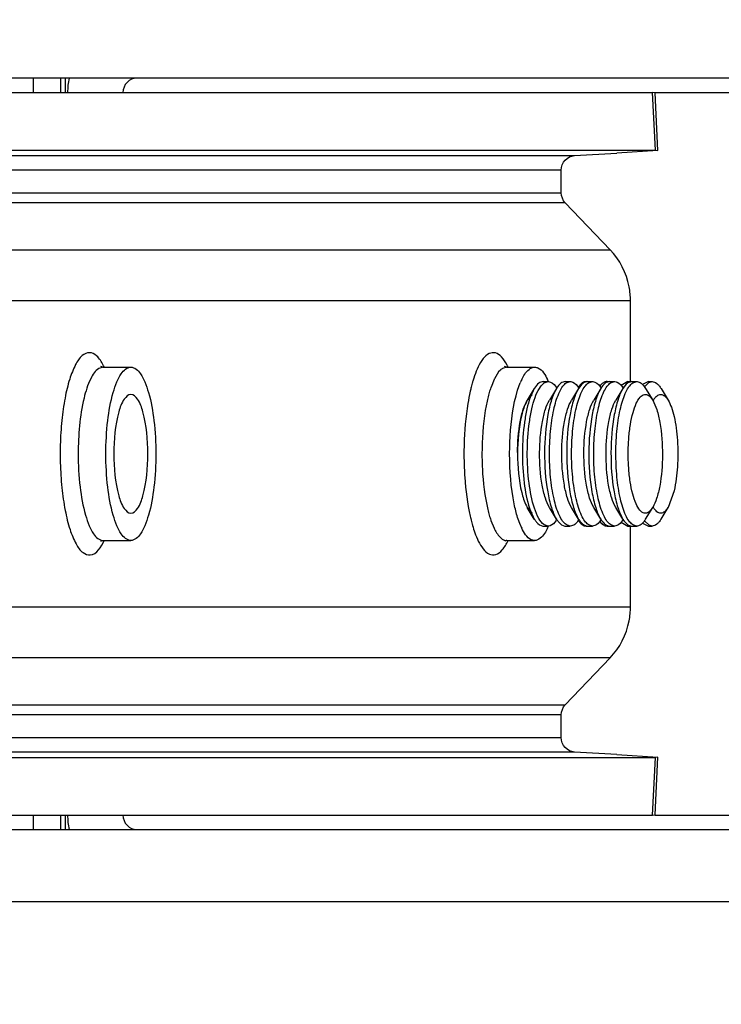
# Paper-space layout '499-18-RWN_CUST_1_2' of a CAD drawing. Units: inches. Extents: x 0 to 17, y 0 to 11.
# Drawn here: x 7.2 to 7.3, y 4.1 to 4.2 of the extents above; entities that cross this region are included whole.
import ezdxf
from ezdxf.enums import TextEntityAlignment as Align

# ---------------------------------------------------------------- set-up
doc = ezdxf.new("R2010")
doc.units = ezdxf.units.IN
doc.header["$LTSCALE"] = 0.935
doc.header["$MEASUREMENT"] = 0
doc.layers.get('0').update_dxf_attribs({"linetype": 'CONTINUOUS'})
doc.styles.get("Standard").update_dxf_attribs({"font": 'txt', "width": 0.8})
doc.dimstyles.new('DIMSTYLE_2', dxfattribs={"dimtxt": 0.15625, "dimasz": 0.09375, "dimexe": 0.125, "dimexo": 0.0625, "dimgap": 0.078125, "dimtad": 0, "dimtih": 1, "dimtoh": 1, "dimlfac": 11.3636363636, "dimzin": 4, "dimdsep": 46, "dimtxsty": 'Standard', "dimblk": 'CLOSED', "dimblk1": 'CLOSED', "dimblk2": 'CLOSED', "dimcen": 0.09, "dimadec": 3, "dimazin": 1, "dimtfac": 1, "dimtdec": 3, "dimtofl": 0, "dimtmove": 0, "dimatfit": 3, "dimldrblk": 'CLOSED', "dimfxl": 0, "dimtolj": 1, "dimtzin": 4, "dimarcsym": 0})

# ---------------------------------------------------------------- blocks, each defined once
blk = doc.blocks.new('_CLOSED')
at = {"color": 0, "linetype": 'ByBlock'}
for p, q in [((0, 0), (-1, 0.1666666667)), ((-1, 0.1666666667), (-1, -0.1666666667)), ((-1, -0.1666666667), (0, 0)), ((-1, 0), (0, 0))]:
    blk.add_line(p, q, dxfattribs=at)
blk = doc.blocks.new('*D31')
at = {"color": 2, "linetype": 'Continuous'}
for p, q in [((7.2373677516, 4.4716882362), (8.1207923696, 4.4716882362)), ((7.9957923696, 4.4716882362), (7.9957923696, 3.8692219179)), ((7.9957923696, 2.7861856202), (7.9957923696, 3.3223469179)), ((6.106205030599999, 2.7861856202), (8.1207923696, 2.7861856202))]:
    blk.add_line(p, q, dxfattribs=at)
at = {"color": 2, "linetype": 'Continuous', "xscale": 0.09375, "yscale": 0.09375, "zscale": 0.09375}
for p, rotation in [((7.9957923696, 4.4716882362), 90), ((7.9957923696, 2.7861856202), 270)]:
    blk.add_blockref('_CLOSED', p, dxfattribs=dict(at, rotation=rotation))
at = {"color": 2, "linetype": 'Continuous'}
for s, p, p2 in [('19.15', (7.5582923696, 3.6348469179), (8.1832923696, 3.6348469179)), ('[', (7.5582923696, 3.4004719179), (7.6832923696, 3.4004719179)), (']', (8.3082923696, 3.4004719179), (8.4332923696, 3.4004719179)), ('486,5', (7.6832923696, 3.4004719179), (8.3082923696, 3.4004719179))]:
    blk.add_text(s, height=0.15625, dxfattribs=at).set_placement(p, p2, align=Align.FIT)

psp = doc.layouts.new('499-18-RWN_CUST_1_2')

# ---------------------------------------------------------------- linework, layer by layer
at = {"color": 7, "linetype": 'Continuous'}
for p, q in [((7.357778975700001, 4.2388583325), (7.0003079289, 4.2388583325)), ((7.1753112187, 4.2371260491), (7.1753112187, 4.2388583325)), ((7.1786044788, 4.2371260491), (7.1786044788, 4.2388583325)), ((7.179133106799999, 4.2371260491), (7.179133106799999, 4.2388583325)), ((7.0003079289, 4.2371260491), (7.2495233672, 4.2371260491)), ((7.2498706399, 4.2302064113), (7.2495233672, 4.2371260491)), ((7.2498174422, 4.2371107188), (7.2495233672, 4.2371260491)), ((7.249817367, 4.2371260491), (7.365748740599999, 4.2371260491)), ((7.250164706100001, 4.2301910807), (7.249817433400001, 4.237110718399999)), ((7.1104177067, 4.2295653158), (7.2401521965, 4.2295653158)), ((7.124127980599999, 4.2302064113), (7.2498706399, 4.2302064113)), ((7.2401521965, 4.2295653158), (7.2452401972, 4.2298437685)), ((7.2501647149, 4.2301910811), (7.2452401972, 4.2298437685)), ((7.2498706399, 4.2302064113), (7.2501647149, 4.2301910811)), ((7.2385801517, 4.2278354064), (7.108845662, 4.2278354064)), ((7.2385801517, 4.2251231744), (7.2385801517, 4.2278354064)), ((7.108845662, 4.2251231744), (7.2385801517, 4.2251231744)), ((7.2390660214, 4.223898265), (7.1093315317, 4.223898265)), ((7.2444451178, 4.218281092200001), (7.2390660214, 4.223898265)), ((7.114710627999999, 4.218281092200001), (7.2444451178, 4.218281092200001)), ((7.2468744663, 4.2121565453), (7.1171399765, 4.2121565453)), ((7.2468744663, 4.2024803798), (7.2468744663, 4.2121565453)), ((7.1836660843, 4.2042126632), (7.1831462088, 4.204054660400001)), ((7.1836660843, 4.2042126632), (7.183371571, 4.2042829986)), ((7.1836660843, 4.2042126632), (7.1869838101, 4.2042126632)), ((7.2320670286, 4.2042126632), (7.231547153099999, 4.204054660400001)), ((7.2320670286, 4.2042126632), (7.231772515299999, 4.2042829986)), ((7.2320670286, 4.2042126632), (7.235384754400001, 4.2042126632)), ((7.2305334089, 4.2027454296), (7.2301590697, 4.201828498899999)), ((7.2333491179, 4.2014403119), (7.2336662163, 4.2023296146)), ((7.2364185324, 4.2024803798), (7.2370051571, 4.2024803798)), ((7.2365250693, 4.2023185129), (7.2370051571, 4.202480373)), ((7.2390727131, 4.2024803798), (7.2396593377, 4.2024803798)), ((7.23917925, 4.2023185129), (7.2396593377, 4.202480373)), ((7.2396593377, 4.2024803798), (7.2397080352, 4.2024787297)), ((7.2415834496, 4.2024803798), (7.2423135184, 4.2024803798)), ((7.2418334306, 4.2023185129), (7.2423135184, 4.202480373)), ((7.2423135184, 4.2024803798), (7.2423622159, 4.2024787297)), ((7.244071744, 4.2024803798), (7.244967699, 4.2024803798)), ((7.2444876113, 4.2023185129), (7.244967699, 4.202480373)), ((7.244967699, 4.2024803798), (7.2450163965, 4.2024787297)), ((7.2465600383, 4.2024803701), (7.2457629068, 4.2020263771)), ((7.245973892599999, 4.2017436851), (7.2465714377, 4.2023629939)), ((7.2465600383, 4.2024803798), (7.246980776699999, 4.2024803798)), ((7.2466081521, 4.2023832228), (7.246980776699999, 4.2024803701)), ((7.247035255, 4.2024803798), (7.2476218797, 4.2024803798)), ((7.247141791900001, 4.2023185129), (7.2476218797, 4.202480373)), ((7.2476218797, 4.2024803798), (7.2476705772, 4.2024787297)), ((7.2490483327, 4.2024803701), (7.2483346157, 4.2021184029)), ((7.2485449297, 4.2018642602), (7.2490597321, 4.2023629939)), ((7.2490483327, 4.2024803798), (7.2494690711, 4.2024803798)), ((7.249096446499999, 4.2023832228), (7.2494690711, 4.2024803701)), ((7.2353467739, 4.2016404687), (7.2345037689, 4.2002482406)), ((7.235346777, 4.2016404466), (7.234916267000001, 4.2007341749)), ((7.2380009546, 4.2016404687), (7.2371579496, 4.2002482406)), ((7.2406551352, 4.2016404687), (7.2398121302, 4.2002482406)), ((7.2433093159, 4.2016404687), (7.2424663109, 4.2002482406)), ((7.2459634965, 4.2016404687), (7.2451204916, 4.2002482406)), ((7.2486936381, 4.2016404687), (7.249536643099999, 4.2002482406)), ((7.2505408295, 4.2016404687), (7.251383831799999, 4.200248245)), ((7.2521065559, 4.189381339200001), (7.2513838281, 4.1873897074)), ((7.2353467739, 4.1859974562), (7.2345037689, 4.1873896843)), ((7.234914394400001, 4.1869086706), (7.2353467776, 4.1859974832)), ((7.2380009546, 4.1859974562), (7.2371579496, 4.1873896843)), ((7.2406551352, 4.1859974562), (7.2398121302, 4.1873896843)), ((7.2433093159, 4.1859974562), (7.2424663109, 4.1873896843)), ((7.2459634965, 4.1859974562), (7.2451204916, 4.1873896843)), ((7.2486936381, 4.1859974562), (7.249536643099999, 4.1873896843)), ((7.2505408295, 4.1859974562), (7.251383831799999, 4.1873896799)), ((7.230156684700001, 4.1858162792), (7.230524369199999, 4.184911291000001)), ((7.2336846503, 4.1852638195), (7.233348241, 4.1862004399)), ((7.2457643751, 4.1856098323), (7.2465600383, 4.1851575548)), ((7.2466095651, 4.1852539638), (7.245983675, 4.1858793461)), ((7.248334577200001, 4.18551958), (7.2490483327, 4.1851575548)), ((7.249097859500001, 4.1852539638), (7.2485455784, 4.1857727571)), ((7.236369834900001, 4.1851591952), (7.2364185324, 4.1851575451)), ((7.2364185324, 4.1851575451), (7.2370051571, 4.1851575451)), ((7.2369564596, 4.1851591952), (7.2365070254, 4.1853319385)), ((7.2370051571, 4.1851575451), (7.2369564596, 4.1851591952)), ((7.239024015599999, 4.1851591952), (7.2390727131, 4.1851575451)), ((7.2390727131, 4.1851575451), (7.2396593377, 4.1851575451)), ((7.2396106402, 4.1851591952), (7.2391612061, 4.1853319385)), ((7.2396593377, 4.1851575451), (7.2396106402, 4.1851591952)), ((7.2415834496, 4.1851575451), (7.2416781962, 4.1851575451)), ((7.2416781962, 4.1851591952), (7.2417268937, 4.1851575451)), ((7.2417268937, 4.1851575451), (7.2423135184, 4.1851575451)), ((7.2422648209, 4.1851591952), (7.2418153867, 4.1853319385)), ((7.2423135184, 4.1851575451), (7.2422648209, 4.1851591952)), ((7.244071744, 4.1851575451), (7.244332376900001, 4.1851575451)), ((7.244332376900001, 4.1851591952), (7.244381074400001, 4.1851575451)), ((7.244381074400001, 4.1851575451), (7.244967699, 4.1851575451)), ((7.2449190015, 4.1851591952), (7.2444695674, 4.1853319385)), ((7.244967699, 4.1851575451), (7.2449190015, 4.1851591952)), ((7.2465600383, 4.1851575451), (7.246980776699999, 4.1851575451)), ((7.246869482899999, 4.1851661672), (7.2466095651, 4.1852539638)), ((7.2468744663, 4.1754813796), (7.2468744663, 4.1851591952)), ((7.2469865575, 4.1851591952), (7.247035255, 4.1851575451)), ((7.247035255, 4.1851575451), (7.2476218797, 4.1851575451)), ((7.2475731822, 4.1851591952), (7.247123748, 4.1853319385)), ((7.2476218797, 4.1851575451), (7.2475731822, 4.1851591952)), ((7.2490483327, 4.1851575451), (7.2494690711, 4.1851575451)), ((7.2494690711, 4.1851575548), (7.249097859500001, 4.1852539638)), ((7.1836660843, 4.1834252617), (7.1869838101, 4.1834252617)), ((7.2318686814, 4.183459742), (7.2317645294, 4.183351467300001)), ((7.2318060979, 4.1834649139), (7.2320670286, 4.1834252617)), ((7.2320670286, 4.1834252617), (7.235384754400001, 4.1834252617)), ((7.1171399765, 4.1754813796), (7.2468744663, 4.1754813796)), ((7.2444451178, 4.1693568327), (7.114710627999999, 4.1693568327)), ((7.2390660214, 4.1637396599), (7.2444451178, 4.1693568327)), ((7.1093315317, 4.1637396599), (7.2390660214, 4.1637396599)), ((7.2385801517, 4.1625147505), (7.108845662, 4.1625147505)), ((7.2385801517, 4.1598025185), (7.2385801517, 4.1625147505)), ((7.108845662, 4.1598025185), (7.2385801517, 4.1598025185)), ((7.2401521965, 4.1580726091), (7.1104177067, 4.1580726091)), ((7.124127980599999, 4.1574315136), (7.2498706399, 4.1574315136)), ((7.2452401972, 4.1577941564), (7.2401521965, 4.1580726091)), ((7.2452401972, 4.1577941564), (7.2501647149, 4.1574468438)), ((7.2495233672, 4.150511875799999), (7.2498706399, 4.1574315136)), ((7.249817433400001, 4.1505272065), (7.250164706100001, 4.1574468442)), ((7.2501647149, 4.1574468438), (7.2498706399, 4.1574315136)), ((7.0003079289, 4.150511875799999), (7.2495233672, 4.150511875799999)), ((7.1753112187, 4.1487795924), (7.1753112187, 4.150511875799999)), ((7.1786044788, 4.1487795924), (7.1786044788, 4.150511875799999)), ((7.179133106799999, 4.1487795924), (7.179133106799999, 4.150511875799999)), ((7.2495233672, 4.150511875799999), (7.2498174422, 4.1505272061)), ((7.2498173663, 4.150511875799999), (7.365748740599999, 4.150511875799999)), ((7.0003079289, 4.1487795924), (7.357778975700001, 4.1487795924)), ((7.3661589015, 4.1401181751), (6.9907806217, 4.1401181751))]:
    psp.add_line(p, q, dxfattribs=at)
for centre, radius, start, end in [((7.188465170900001, 4.2371211631), 0.009061974, 168.9409035453, 179.9691077115), ((7.1774832892, 4.2011927382), 0.0070070762, 26.4287334632, 27.8002427923), ((7.2258842334, 4.2011927382), 0.0070070762, 26.4287334653, 27.8002427908), ((7.1769837635, 4.2009434571), 0.007565346999999999, 25.6502671441, 26.43552963099999), ((7.2253847077, 4.2009434571), 0.007565346999999999, 25.6502671441, 26.43552963099999), ((7.2460264924, 4.1972066445), 0.0188171628, 164.3870794585, 166.2672575392), ((7.2441327227, 4.197728998000001), 0.0168526862, 163.7259069459, 164.3646276292), ((7.243276272899999, 4.1979789857), 0.0159604979, 163.0620914564, 163.7257848051), ((7.236330384, 4.1999466453), 0.0064372443, 153.4876491783, 154.2287119777), ((7.241270931799999, 4.199207127799999), 0.0082208041, 156.3948964548, 157.6770074989), ((7.2403982607, 4.1995901275), 0.0072677873, 154.5177162326, 156.4067905715), ((7.2303751102, 4.1995919002), 0.0072635288, 23.5877875169, 25.5200562011), ((7.2370053317, 4.2017633995), 0.0007169736, 86.1223379717, 90.0139553855), ((7.247087264099999, 4.2014702264), 0.0010310726, 117.6890840803, 120.0186147041), ((7.2495755585, 4.2014702264), 0.0010310726, 117.6890840867, 120.0186146941), ((7.2486029501, 4.1965728016), 0.0214704532, 166.5009624916, 167.25152995), ((7.247745149400001, 4.1967774599), 0.0205885771, 166.2424394592, 166.4975360613), ((7.2452836016, 4.1967648792), 0.015953346, 163.9768288632, 166.4604795575), ((7.2422207384, 4.1976469729), 0.0127659939, 161.1055273961, 163.9875750852), ((7.2407584015, 4.1981360355), 0.0112240867, 160.7933209037, 161.0502298751), ((7.2384918664, 4.1997363757), 0.0036765573, 147.6654655391, 148.8088386426), ((7.2411460471, 4.1997363757), 0.0036765573, 147.6654655393, 148.8088386418), ((7.2438002278, 4.1997363757), 0.0036765573, 147.6654655397, 148.8088386407), ((7.2464544084, 4.1997363757), 0.0036765573, 147.6654655397, 148.8088386407), ((7.2491085891, 4.1997363757), 0.0036765573, 147.6654655387, 148.8088386438), ((7.2428191605, 4.1977172064), 0.0084591858, 159.1053978782, 160.352930091), ((7.252504597300001, 4.198505371), 0.0033686421, 149.533055141, 150.2662798823), ((7.252298472300001, 4.1986272337), 0.0031291891, 148.0182562244, 149.542615676), ((7.2203373616, 4.193818577), 0.0418229919, 178.5262262486, 181.4707910607), ((7.2687383059, 4.193818577), 0.0418229919, 178.5262262486, 181.4707910607), ((7.2579999386, 4.1938194281), 0.0246659852, 179.6782755016, 180.6968079463), ((7.2452836016, 4.1908730457), 0.015953346, 193.5395204425, 196.0231711368), ((7.2433177456, 4.1901043737), 0.008990485500000001, 198.2165368185, 200.8212649861), ((7.252501462000001, 4.1891309264), 0.0033651195, 209.7142302058, 210.4724817179), ((7.252354297999999, 4.1890442926), 0.0031943487, 210.4718205634, 211.3139080219), ((7.248601985900001, 4.1910647316), 0.0214694329, 192.7475413931, 193.496033592), ((7.246236232, 4.1904872561), 0.0190342389, 193.4676958735, 195.5914426856), ((7.2422207384, 4.189990952), 0.0127659939, 196.0124249148, 198.8944726039), ((7.240774344199999, 4.189507388), 0.0112409509, 198.9498894116, 199.1694268079), ((7.2384979902, 4.1879050186), 0.0036835895, 211.1879346894, 212.2817028805), ((7.2411521709, 4.1879050186), 0.0036835895, 211.1879346895, 212.2817028823), ((7.2438063515, 4.1879050186), 0.0036835895, 211.1879346887, 212.2817028825), ((7.2464605322, 4.1879050186), 0.0036835895, 211.1879346887, 212.2817028825), ((7.2491147128, 4.1879050186), 0.0036835895, 211.18793469, 212.2817028821), ((7.248769700900001, 4.1877199332), 0.0033391168, 213.1245366989, 213.4507314291999), ((7.2442645824, 4.1899465678), 0.0169898191, 195.6222646308001, 196.0867766335), ((7.2412246771, 4.1884106851), 0.0081703591, 202.6534468813, 203.4443776963001), ((7.240437268099999, 4.1880658883), 0.0073107735, 203.4204334125, 205.515795152), ((7.2303426323, 4.1880610477), 0.00729932, 334.5204641765, 336.518352375), ((7.237004972699999, 4.1858756931), 0.0007181413, 270.0147115293001, 272.4876908163), ((7.246981067999999, 4.185884724), 0.0007271692, 261.1730131922, 269.9770503425), ((7.2320671645, 4.1827759432), 0.0006493184, 90.01199637719999, 104.0556135733), ((7.1884651759, 4.1505167605), 0.009061979, 180.0308841142, 191.059057193)]:
    psp.add_arc(centre, radius, start, end, dxfattribs=at)
for points, knots in [([(7.1876975128, 4.2388583325), (7.1872714886, 4.2388583325), (7.1863748164, 4.2384705834), (7.1860386499, 4.2375653232), (7.1860386499, 4.2371260491)], [0, 0, 0, 0, 0.4923437386, 1, 1, 1, 1]), ([(7.2385801517, 4.2278354064), (7.2385801517, 4.2282608977), (7.238894233, 4.2291348074), (7.2397397779, 4.2295427453), (7.2401521965, 4.2295653158)], [0, 0, 0, 0, 0.5074270315, 1, 1, 1, 1]), ([(7.2468744663, 4.2121565453), (7.2468744663, 4.2127221331), (7.2466717302, 4.2149445813), (7.2455937813, 4.2170815894), (7.2444451178, 4.218281092200001)], [0, 0, 0, 0, 0.254039066, 1, 1, 1, 1]), ([(7.1836816016, 4.2044607712), (7.183469766699999, 4.2048623615), (7.1830745079, 4.2055260469), (7.1820285633, 4.2061084779), (7.180971900599999, 4.2055608562), (7.1802360649, 4.204377578), (7.1795593661, 4.2026471963), (7.1790335427, 4.2003947258), (7.178666365900001, 4.1977539451), (7.1785533705, 4.1958726996), (7.1785282047, 4.1948942379)], [0, 0, 0, 0, 0.09439622630000001, 0.1593964556, 0.2237214043, 0.3168329106, 0.4461805503, 0.6086268302000001, 0.7965059875, 1, 1, 1, 1]), ([(7.2320825459, 4.2044607712), (7.231897146900001, 4.204812245), (7.2315345015, 4.2053920391), (7.230754108999999, 4.2059998626), (7.2298395733, 4.2059001957), (7.229428994400001, 4.2054808229), (7.2292338151, 4.2052388297)], [0, 0, 0, 0, 0.3202931208, 0.5512577821, 0.7494114945999999, 1, 1, 1, 1]), ([(7.2292338151, 4.2052388297), (7.2291108948, 4.2050864268), (7.2285702529, 4.204283645), (7.2282321203, 4.2033642105), (7.2280081249, 4.2026288403)], [0, 0, 0, 0, 0.2029974189, 1, 1, 1, 1]), ([(7.1831462088, 4.204054660400001), (7.1826985446, 4.203780805), (7.181951106900001, 4.2025626657), (7.1809162424, 4.1991676485), (7.1806722115, 4.1960581103), (7.1806722115, 4.1938189625)], [0, 0, 0, 0, 0.1465188683, 0.3748354463, 1, 1, 1, 1]), ([(7.1839899373, 4.1938189625), (7.1839899373, 4.1951470943), (7.184127224400001, 4.1976231496), (7.1846202568, 4.200514613399999), (7.185265113400001, 4.2023936075), (7.1858125956, 4.2035131743), (7.186519689, 4.2042126374), (7.1869838101, 4.2042126026)], [0, 0, 0, 0, 0.3535066321, 0.6581409287, 0.7796730879000001, 0.8764656523000001, 1, 1, 1, 1]), ([(7.1869838101, 4.2042126026), (7.1874479129, 4.2042125678), (7.188154994, 4.2035132407), (7.1887024651, 4.202393664700001), (7.1893473552, 4.2005146803), (7.1898403893, 4.197623176600001), (7.189977683, 4.1951470968), (7.189977683, 4.1938189625)], [0, 0, 0, 0, 0.1235294687, 0.2203195884, 0.3418513647999999, 0.6464926947999999, 1, 1, 1, 1]), ([(7.231547153099999, 4.204054660400001), (7.231455675499999, 4.203998699700001), (7.231038646699999, 4.2036670282), (7.2307583018, 4.2031974008), (7.230570092200001, 4.2028201714)], [0, 0, 0, 0, 0.2027885406, 1, 1, 1, 1]), ([(7.2338374956, 4.202716962099999), (7.2339436116, 4.2029393864), (7.2342732889, 4.2035638076), (7.2348982488, 4.204212639), (7.235384754400001, 4.2042126026)], [0, 0, 0, 0, 0.3362332034, 1, 1, 1, 1]), ([(7.235384754400001, 4.2042126026), (7.2355233471, 4.2042125922), (7.236264523099999, 4.2040085576), (7.2366708742, 4.203263356), (7.2369299694, 4.202721224599999)], [0, 0, 0, 0, 0.1874251802, 1, 1, 1, 1]), ([(7.2364185324, 4.202480373), (7.2362305297, 4.2024803271), (7.2357922124, 4.2022831303), (7.2355225994, 4.20191951), (7.2353853976, 4.2017028255)], [0, 0, 0, 0, 0.4229798097999999, 1, 1, 1, 1]), ([(7.2354390801, 4.2005613994), (7.235575976900001, 4.2009446371), (7.2358482082, 4.2015840541), (7.2362863968, 4.2021560239), (7.2365250693, 4.2023185129)], [0, 0, 0, 0, 0.5849666514, 1, 1, 1, 1]), ([(7.2370538546, 4.2024787297), (7.2371405499, 4.2024728538), (7.237563107200001, 4.2023610168), (7.2378557233, 4.2019910612), (7.2380378576, 4.201703515)], [0, 0, 0, 0, 0.2033708396, 1, 1, 1, 1]), ([(7.237164919, 4.1939880235), (7.2371703134, 4.194947292799999), (7.2372647463, 4.1967625973), (7.2376537381, 4.199212412900001), (7.238171125499999, 4.2009196591), (7.2387168956, 4.201883221), (7.239021402100001, 4.2022110496), (7.23917925, 4.2023185129)], [0, 0, 0, 0, 0.3288435077, 0.6215752491, 0.8497979634999999, 0.9345400142, 1, 1, 1, 1]), ([(7.2390727131, 4.202480373), (7.2388847104, 4.2024803271), (7.238446393099999, 4.2022831303), (7.23817678, 4.20191951), (7.2380395782, 4.2017028255)], [0, 0, 0, 0, 0.4229798097999999, 1, 1, 1, 1]), ([(7.2397080352, 4.2024787297), (7.239794730599999, 4.2024728538), (7.240217287799999, 4.2023610168), (7.2405099039, 4.2019910612), (7.240692038200001, 4.201703515)], [0, 0, 0, 0, 0.2033708396, 1, 1, 1, 1]), ([(7.2398190996, 4.1939880235), (7.239824494, 4.194947292799999), (7.239918927000001, 4.1967625973), (7.2403079188, 4.199212412900001), (7.2408253062, 4.2009196591), (7.2413710763, 4.201883221), (7.2416755827, 4.2022110496), (7.2418334306, 4.2023185129)], [0, 0, 0, 0, 0.3288435077, 0.6215752491, 0.8497979634999999, 0.9345400142, 1, 1, 1, 1]), ([(7.2415834496, 4.2024803701), (7.241410344299999, 4.202480352699999), (7.2410106954, 4.2023166258), (7.240750952999999, 4.2019986231), (7.2406207882, 4.2018096394)], [0, 0, 0, 0, 0.4299919896, 1, 1, 1, 1]), ([(7.2417268937, 4.202480373), (7.241538891, 4.2024803271), (7.2411005737, 4.2022831303), (7.2408309607, 4.20191951), (7.2406937589, 4.2017028255)], [0, 0, 0, 0, 0.4229798097999999, 1, 1, 1, 1]), ([(7.2423622159, 4.2024787297), (7.2424489113, 4.2024728538), (7.242871468500001, 4.2023610168), (7.2431640846, 4.2019910612), (7.2433462189, 4.201703515)], [0, 0, 0, 0, 0.2033708396, 1, 1, 1, 1]), ([(7.2424732803, 4.1939880235), (7.2424786747, 4.194947292799999), (7.2425731076, 4.1967625973), (7.242962099400001, 4.199212412900001), (7.243479486799999, 4.2009196591), (7.244025256900001, 4.201883221), (7.244329763400001, 4.2022110496), (7.2444876113, 4.2023185129)], [0, 0, 0, 0, 0.3288435077, 0.6215752491, 0.8497979634999999, 0.9345400142, 1, 1, 1, 1]), ([(7.244071744, 4.2024803701), (7.2439156728, 4.2024803544), (7.243560170299999, 4.202350941000001), (7.243314070399999, 4.2020835817), (7.2431926177, 4.201924830799999)], [0, 0, 0, 0, 0.4384605868999999, 1, 1, 1, 1]), ([(7.244381074400001, 4.202480373), (7.2441930717, 4.2024803271), (7.2437547544, 4.2022831303), (7.2434851413, 4.20191951), (7.2433479395, 4.2017028255)], [0, 0, 0, 0, 0.4229798097999999, 1, 1, 1, 1]), ([(7.2450163965, 4.2024787297), (7.245103091900001, 4.2024728538), (7.245525649099999, 4.2023610168), (7.2458182653, 4.2019910612), (7.246000399600001, 4.201703515)], [0, 0, 0, 0, 0.2033708396, 1, 1, 1, 1]), ([(7.2451274609, 4.1939880235), (7.2451328553, 4.194947292799999), (7.245227288300001, 4.1967625973), (7.2456162801, 4.199212412900001), (7.2461336675, 4.2009196591), (7.2466794376, 4.201883221), (7.246983944099999, 4.2022110496), (7.247141791900001, 4.2023185129)], [0, 0, 0, 0, 0.3288435077, 0.6215752491, 0.8497979634999999, 0.9345400142, 1, 1, 1, 1]), ([(7.247035255, 4.202480373), (7.2468472523, 4.2024803271), (7.246408935, 4.2022831303), (7.246139322, 4.20191951), (7.2460021202, 4.2017028255)], [0, 0, 0, 0, 0.4229798097999999, 1, 1, 1, 1]), ([(7.2476705772, 4.2024787297), (7.2477610924, 4.2024725949), (7.248008876, 4.2024059299), (7.2483747344, 4.2021152538), (7.248587432999999, 4.2018158405), (7.2486936344, 4.2016404417)], [0, 0, 0, 0, 0.1991538593, 0.5498872127000001, 1, 1, 1, 1]), ([(7.2494690711, 4.2024803701), (7.2496654276, 4.2024803898), (7.2499836813, 4.202331771), (7.250307627200001, 4.2019937079), (7.2504639783, 4.2017673869), (7.2505408296, 4.201640469)], [0, 0, 0, 0, 0.418189858, 0.6840049845999999, 1, 1, 1, 1]), ([(7.1869838101, 4.2009211495), (7.1866666997, 4.200921162699999), (7.1859391045, 4.2001898737), (7.1851734024, 4.1978048148), (7.184937997, 4.1955048783), (7.184937997, 4.1938189625)], [0, 0, 0, 0, 0.1237809807, 0.3419190062, 1, 1, 1, 1]), ([(7.189029623200001, 4.1938189625), (7.189029623200001, 4.1955048567), (7.1887942454, 4.1978047662), (7.188028531, 4.2001898443), (7.187300938099999, 4.2009211362), (7.1869838101, 4.2009211495)], [0, 0, 0, 0, 0.6580726631, 0.8762121435, 1, 1, 1, 1]), ([(7.2276617819, 4.2013107164), (7.2275532115, 4.2008309953), (7.2271476062, 4.198713784), (7.2269719023, 4.1965565173), (7.226929149, 4.1948942379)], [0, 0, 0, 0, 0.2282718851, 1, 1, 1, 1]), ([(7.2323908816, 4.1938189625), (7.2323908816, 4.1945270122), (7.2324713102, 4.197087585), (7.2327981675, 4.1996670931), (7.2333491179, 4.2014403119)], [0, 0, 0, 0, 0.2760547444, 1, 1, 1, 1]), ([(7.235102620299999, 4.2008534035), (7.2347874827, 4.2007010573), (7.2342442362, 4.199879345799999), (7.2335143117, 4.1975481413), (7.2333389413, 4.1953822743), (7.2333389413, 4.1938189625)], [0, 0, 0, 0, 0.141501007, 0.3680251412, 1, 1, 1, 1]), ([(7.2380009576, 4.2016404466), (7.2377532138, 4.2012313415), (7.2373424141, 4.2001985014), (7.2367439408, 4.1976511872), (7.2365868142, 4.1955030967), (7.236578294299999, 4.1939880235)], [0, 0, 0, 0, 0.1828930384, 0.4206207915, 1, 1, 1, 1]), ([(7.2406551383, 4.2016404466), (7.2404073945, 4.2012313415), (7.2399965948, 4.2001985014), (7.2393981214, 4.1976511872), (7.2392409949, 4.1955030967), (7.239232475, 4.1939880235)], [0, 0, 0, 0, 0.1828930384, 0.4206207915, 1, 1, 1, 1]), ([(7.2433093189, 4.2016404466), (7.2430615751, 4.2012313415), (7.2426507755, 4.2001985014), (7.2420523021, 4.1976511872), (7.2418951755, 4.1955030967), (7.241886655599999, 4.1939880235)], [0, 0, 0, 0, 0.1828930384, 0.4206207915, 1, 1, 1, 1]), ([(7.2459634996, 4.2016404466), (7.2457157558, 4.2012313415), (7.2453049561, 4.2001985014), (7.2447064827, 4.1976511872), (7.2445493562, 4.1955030967), (7.2445408363, 4.1939880235)], [0, 0, 0, 0, 0.1828930384, 0.4206207915, 1, 1, 1, 1]), ([(7.2466052455, 4.1939579306), (7.2466085339, 4.1945427083), (7.246654464400001, 4.1956767923), (7.24684151, 4.1972849585), (7.2471291698, 4.1986833602), (7.247508471000001, 4.1997935852), (7.247932662, 4.2005671624), (7.248421818, 4.2009488001), (7.248812027200001, 4.2009385621), (7.2490770728, 4.2008059276), (7.249324799400001, 4.2005683169), (7.2494663988, 4.2003642137), (7.249536640900001, 4.2002482239)], [0, 0, 0, 0, 0.1999996685, 0.3877887254, 0.5530940462, 0.6876428064, 0.7868859625, 0.8545204806000001, 0.8836664240000001, 0.9154806995, 0.9536239326, 1, 1, 1, 1]), ([(7.2496442411, 4.2002846056), (7.2497069151, 4.200384927), (7.249834459500001, 4.2005635131), (7.2500985712, 4.2008296338), (7.2505196792, 4.201010917300001), (7.251046658, 4.200753577), (7.2512692612, 4.2004374129), (7.2513838285, 4.200248221)], [0, 0, 0, 0, 0.1562434762, 0.2878472382, 0.4965096585, 0.7078568181999999, 1, 1, 1, 1]), ([(7.2297736204, 4.200499813), (7.2296551013, 4.2000093059), (7.229221193099999, 4.197807934), (7.2290731557, 4.1955564065), (7.2290731557, 4.1938189625)], [0, 0, 0, 0, 0.2250702855, 1, 1, 1, 1]), ([(7.2333343422, 4.1939579306), (7.2333413456, 4.1952033223), (7.233470497999999, 4.1969690506), (7.233962453999999, 4.1990629494), (7.234300138200001, 4.1999119398), (7.2345037689, 4.200248240500001)], [0, 0, 0, 0, 0.5793785539999999, 0.8171044076999999, 1, 1, 1, 1]), ([(7.2348524554, 4.2005613994), (7.2346965439, 4.2001249307), (7.2344292219, 4.1991550776), (7.2340415947, 4.1969668038), (7.2339309606, 4.1952055934), (7.2339241137, 4.1939880235)], [0, 0, 0, 0, 0.2086986038, 0.4517359776, 1, 1, 1, 1]), ([(7.2345107383, 4.1939880235), (7.2345175852, 4.1952055934), (7.234628219299999, 4.1969668038), (7.2350158466, 4.1991550776), (7.235283168500001, 4.2001249307), (7.2354390801, 4.2005613994)], [0, 0, 0, 0, 0.5482640224, 0.7913013962000001, 1, 1, 1, 1]), ([(7.2359885229, 4.1939579306), (7.2359955262, 4.1952033223), (7.2361246786, 4.1969690506), (7.236616634700001, 4.1990629494), (7.2369543189, 4.1999119398), (7.2371579496, 4.200248240500001)], [0, 0, 0, 0, 0.5793785539999999, 0.8171044076999999, 1, 1, 1, 1]), ([(7.2386427035, 4.1939579306), (7.2386497069, 4.1952033223), (7.238778859299999, 4.1969690506), (7.239270815299999, 4.1990629494), (7.2396084996, 4.1999119398), (7.2398121302, 4.200248240500001)], [0, 0, 0, 0, 0.5793785539999999, 0.8171044076999999, 1, 1, 1, 1]), ([(7.2412968842, 4.1939579306), (7.2413038875, 4.1952033223), (7.2414330399, 4.1969690506), (7.241924996, 4.1990629494), (7.2422626802, 4.1999119398), (7.2424663109, 4.200248240500001)], [0, 0, 0, 0, 0.5793785539999999, 0.8171044076999999, 1, 1, 1, 1]), ([(7.2439510648, 4.1939579306), (7.2439580682, 4.1952033223), (7.244087220599999, 4.1969690506), (7.244579176699999, 4.1990629494), (7.2449168609, 4.1999119398), (7.2451204916, 4.200248240500001)], [0, 0, 0, 0, 0.5793785539999999, 0.8171044076999999, 1, 1, 1, 1]), ([(7.249536640900001, 4.2002482239), (7.249748623099999, 4.1998981806), (7.2500963657, 4.199009468), (7.250594085199999, 4.1968222454), (7.250713369600001, 4.1949780977), (7.2507060699, 4.1936799943)], [0, 0, 0, 0, 0.1825302101, 0.4209892883, 1, 1, 1, 1]), ([(7.2513838285, 4.200248221), (7.251544467, 4.1999829489), (7.2518250615, 4.199334879599999), (7.2521365192, 4.198217719200001), (7.2523725686, 4.1968831969), (7.252571787000001, 4.1948702181), (7.2525708774, 4.1923371364), (7.25232214, 4.1903203398), (7.2521065559, 4.189381339200001)], [0, 0, 0, 0, 0.08414343279999999, 0.1901591951, 0.314309463, 0.4513183361999999, 0.7385962515000001, 1, 1, 1, 1]), ([(7.1806722115, 4.1938189625), (7.1806722115, 4.1924908627), (7.1808094937, 4.1900148369), (7.181302500299999, 4.1871233699), (7.1819473629, 4.1852443409), (7.1824948442, 4.1841247104), (7.183201952799999, 4.1834252617), (7.1836660843, 4.1834252617)], [0, 0, 0, 0, 0.3534963287, 0.658130421, 0.7796677038, 0.876463502, 1, 1, 1, 1]), ([(7.1869838101, 4.1834253223), (7.1865197074, 4.1834253571), (7.1858126263, 4.1841246842), (7.1852651552, 4.1852442602), (7.184620265, 4.1871232446), (7.184127231000001, 4.190014748299999), (7.1839899373, 4.1924908281), (7.1839899373, 4.1938189625)], [0, 0, 0, 0, 0.1235294687, 0.2203195884, 0.3418513647999999, 0.6464926947999999, 1, 1, 1, 1]), ([(7.184937997, 4.1938189625), (7.184937997, 4.1921330682), (7.1851733749, 4.1898331587), (7.1859390892, 4.1874480806), (7.1866666822, 4.1867167887), (7.1869838102, 4.1867167754)], [0, 0, 0, 0, 0.6580726631, 0.8762121435, 1, 1, 1, 1]), ([(7.189977683, 4.1938189625), (7.189977683, 4.1924908306), (7.1898403959, 4.1900147753), (7.1893473634, 4.1871233115), (7.1887025069, 4.1852443174), (7.1881550247, 4.1841247506), (7.1874479313, 4.1834252875), (7.1869838101, 4.1834253223)], [0, 0, 0, 0, 0.3535066321, 0.6581409287, 0.7796730879000001, 0.8764656523000001, 1, 1, 1, 1]), ([(7.1869838102, 4.1867167754), (7.187300920499999, 4.186716762200001), (7.1880285157, 4.1874480512), (7.1887942179, 4.189833110099999), (7.189029623200001, 4.1921330466), (7.189029623200001, 4.1938189625)], [0, 0, 0, 0, 0.1237809807, 0.3419190062, 1, 1, 1, 1]), ([(7.2290731557, 4.1938189625), (7.2290731557, 4.1932174469), (7.2291312661, 4.190977452699999), (7.2293883873, 4.1887324512), (7.2297736204, 4.187138112)], [0, 0, 0, 0, 0.2683258249, 1, 1, 1, 1]), ([(7.233348241, 4.1862004399), (7.2331846734, 4.1867273126), (7.232577728, 4.1892232784), (7.2323908816, 4.1918059101), (7.2323908816, 4.1938189625)], [0, 0, 0, 0, 0.2151019339, 1, 1, 1, 1]), ([(7.2333389413, 4.1938189625), (7.2333389413, 4.1922630283), (7.2335122233, 4.1901062479), (7.2342374054, 4.1877773531), (7.2347729847, 4.1869530546), (7.2350862949, 4.1867926437)], [0, 0, 0, 0, 0.6304444096, 0.8573793525, 1, 1, 1, 1]), ([(7.2339241137, 4.1939880235), (7.2339172124, 4.1927607898), (7.2340395799, 4.1905044723), (7.2344555275, 4.1882706603), (7.2347778465, 4.1872938662)], [0, 0, 0, 0, 0.544030809, 1, 1, 1, 1]), ([(7.2353644712, 4.1872938662), (7.2350421521, 4.1882706603), (7.2346262045, 4.1905044723), (7.2345038371, 4.1927607898), (7.2345107383, 4.1939880235)], [0, 0, 0, 0, 0.455969191, 1, 1, 1, 1]), ([(7.2371579507, 4.1873896927), (7.2369459675, 4.1877397381), (7.2365982215, 4.1886284616), (7.236100507100001, 4.1908156883), (7.2359812231, 4.1926598358), (7.2359885229, 4.1939579306)], [0, 0, 0, 0, 0.1825310345, 0.4209938019, 1, 1, 1, 1]), ([(7.236578294299999, 4.1939880235), (7.2365694139, 4.192408837099999), (7.2367145665, 4.1901653638), (7.237319977799999, 4.187504473500001), (7.237743105599999, 4.186423344), (7.238000958300001, 4.1859974832)], [0, 0, 0, 0, 0.5790055663, 0.8174705672, 1, 1, 1, 1]), ([(7.2391612061, 4.1853319385), (7.2389992766, 4.1854464636), (7.238688645, 4.185793260500001), (7.2381348782, 4.1868047582), (7.237616543, 4.1885853577), (7.237238297799999, 4.1911253887), (7.2371593693, 4.1930011336), (7.237164919, 4.1939880235)], [0, 0, 0, 0, 0.0656209247, 0.1508791102, 0.3804205095, 0.6734750256, 1, 1, 1, 1]), ([(7.2398121314, 4.1873896927), (7.2396001482, 4.1877397381), (7.2392524021, 4.1886284616), (7.238754687799999, 4.1908156883), (7.2386354038, 4.1926598358), (7.2386427035, 4.1939579306)], [0, 0, 0, 0, 0.1825310345, 0.4209938019, 1, 1, 1, 1]), ([(7.239232475, 4.1939880235), (7.2392235946, 4.192408837099999), (7.2393687471, 4.1901653638), (7.2399741584, 4.187504473500001), (7.2403972863, 4.186423344), (7.2406551389, 4.1859974832)], [0, 0, 0, 0, 0.5790055663, 0.8174705672, 1, 1, 1, 1]), ([(7.2418153867, 4.1853319385), (7.2416534573, 4.1854464636), (7.2413428257, 4.185793260500001), (7.2407890589, 4.1868047582), (7.2402707236, 4.1885853577), (7.239892478400001, 4.1911253887), (7.2398135499, 4.1930011336), (7.2398190996, 4.1939880235)], [0, 0, 0, 0, 0.0656209247, 0.1508791102, 0.3804205095, 0.6734750256, 1, 1, 1, 1]), ([(7.242466312, 4.1873896927), (7.2422543288, 4.1877397381), (7.2419065828, 4.1886284616), (7.241408868500001, 4.1908156883), (7.2412895844, 4.1926598358), (7.2412968842, 4.1939579306)], [0, 0, 0, 0, 0.1825310345, 0.4209938019, 1, 1, 1, 1]), ([(7.241886655599999, 4.1939880235), (7.2418777752, 4.192408837099999), (7.2420229278, 4.1901653638), (7.242628339099999, 4.187504473500001), (7.243051466900001, 4.186423344), (7.243309319600001, 4.1859974832)], [0, 0, 0, 0, 0.5790055663, 0.8174705672, 1, 1, 1, 1]), ([(7.2444695674, 4.1853319385), (7.2443076379, 4.1854464636), (7.2439970063, 4.185793260500001), (7.2434432396, 4.1868047582), (7.2429249043, 4.1885853577), (7.242546659099999, 4.1911253887), (7.2424677306, 4.1930011336), (7.2424732803, 4.1939880235)], [0, 0, 0, 0, 0.0656209247, 0.1508791102, 0.3804205095, 0.6734750256, 1, 1, 1, 1]), ([(7.2451204927, 4.1873896927), (7.2449085095, 4.1877397381), (7.2445607634, 4.1886284616), (7.244063049099999, 4.1908156883), (7.2439437651, 4.1926598358), (7.2439510648, 4.1939579306)], [0, 0, 0, 0, 0.1825310345, 0.4209938019, 1, 1, 1, 1]), ([(7.2445408363, 4.1939880235), (7.2445319559, 4.192408837099999), (7.2446771084, 4.1901653638), (7.2452825197, 4.187504473500001), (7.245705647599999, 4.186423344), (7.2459635002, 4.1859974832)], [0, 0, 0, 0, 0.5790055663, 0.8174705672, 1, 1, 1, 1]), ([(7.247123748, 4.1853319385), (7.2469618186, 4.1854464636), (7.246651187, 4.185793260500001), (7.2460974202, 4.1868047582), (7.245579085, 4.1885853577), (7.245200839700001, 4.1911253887), (7.2451219112, 4.1930011336), (7.2451274609, 4.1939880235)], [0, 0, 0, 0, 0.0656209247, 0.1508791102, 0.3804205095, 0.6734750256, 1, 1, 1, 1]), ([(7.249536642000001, 4.1873896926), (7.2494651683, 4.1872716524), (7.2493210478, 4.187064431700001), (7.2490680923, 4.1868246903), (7.2487963009, 4.1866943948), (7.248394920499999, 4.186697287699999), (7.2479015263, 4.187110308899999), (7.2474740978, 4.1879221994), (7.247094988400001, 4.1890830584), (7.2468127411, 4.1905348625), (7.2466369335, 4.1921936685), (7.2466018787, 4.1933592282), (7.2466052455, 4.1939579306)], [0, 0, 0, 0, 0.04574670860000001, 0.08322590190000001, 0.1144394818, 0.1432346422, 0.2112674117, 0.3117486409, 0.4476344281, 0.6138169447999999, 0.8015176765, 1, 1, 1, 1]), ([(7.1785281491, 4.1927458355), (7.1785537568, 4.191748168999999), (7.1786698837, 4.1898321949), (7.1790495169, 4.1871514884), (7.1795912162, 4.1848734535), (7.1802904099, 4.1831602826), (7.1810456889, 4.181972221700001), (7.182675934, 4.181376152099999), (7.1834561488, 4.1826967556), (7.183802562599999, 4.1834175294)], [0, 0, 0, 0, 0.2046406341, 0.3930398614, 0.5549727286, 0.6825886470999999, 0.7731001115, 0.836020463, 1, 1, 1, 1]), ([(7.2269290934, 4.1927458355), (7.2269438809, 4.1921697205), (7.2270445811, 4.1900174677), (7.2273132533, 4.1878672792), (7.2276617361, 4.1863273814)], [0, 0, 0, 0, 0.2674092473, 1, 1, 1, 1]), ([(7.2507060699, 4.1936799943), (7.2506990665, 4.1924346051), (7.2505699149, 4.1906688839), (7.2500779584, 4.1885749881), (7.2497402755, 4.187725997099999), (7.249536642000001, 4.1873896926)], [0, 0, 0, 0, 0.5793780964999999, 0.8171019969, 1, 1, 1, 1]), ([(7.2365070254, 4.1853319385), (7.2362498635, 4.185513817099999), (7.2357865396, 4.186157621), (7.2355053763, 4.186866850299999), (7.2353644712, 4.1872938662)], [0, 0, 0, 0, 0.4119304119, 1, 1, 1, 1]), ([(7.2513838281, 4.1873897074), (7.2513207737, 4.187285564700001), (7.251192444500001, 4.1870998162), (7.2509269878, 4.1868222679), (7.2505053061, 4.1866249572), (7.2500825214, 4.1868194107), (7.24981677, 4.1870954754), (7.249688367, 4.1872803869), (7.249625261499999, 4.1873841049)], [0, 0, 0, 0, 0.1581534716, 0.2912212121, 0.500618103, 0.7096062781, 0.8422836197, 1, 1, 1, 1]), ([(7.2353837642, 4.1859376783), (7.2354553357, 4.1858244112), (7.235695106000001, 4.18548161), (7.2360784989, 4.1851789407), (7.236369834900001, 4.1851591952)], [0, 0, 0, 0, 0.3145262924, 1, 1, 1, 1]), ([(7.238038291900001, 4.1859350994), (7.2379656638, 4.185820397), (7.2377234902, 4.1854744581), (7.2373304499, 4.18517101), (7.2370361434, 4.1851582286)], [0, 0, 0, 0, 0.3154727492, 1, 1, 1, 1]), ([(7.2380379448, 4.1859376783), (7.2381095164, 4.1858244112), (7.238349286699999, 4.18548161), (7.2387326796, 4.1851789407), (7.239024015599999, 4.1851591952)], [0, 0, 0, 0, 0.3145262924, 1, 1, 1, 1]), ([(7.2406924725, 4.1859350994), (7.240555270700001, 4.1857184149), (7.240285657699999, 4.185354794599999), (7.2398473404, 4.1851575978), (7.2396593377, 4.1851575519)], [0, 0, 0, 0, 0.5770201902000001, 1, 1, 1, 1]), ([(7.2406213897, 4.1858274075), (7.2407514854, 4.1856386449), (7.2410111386, 4.1853210354), (7.241410469500001, 4.1851575375), (7.2415834496, 4.1851575548)], [0, 0, 0, 0, 0.5699488414, 1, 1, 1, 1]), ([(7.2406921255, 4.1859376783), (7.240763697, 4.1858244112), (7.241003467300001, 4.18548161), (7.2413868602, 4.1851789407), (7.2416781962, 4.1851591952)], [0, 0, 0, 0, 0.3145262924, 1, 1, 1, 1]), ([(7.243346653200001, 4.1859350994), (7.2432094514, 4.1857184149), (7.242939838300001, 4.185354794599999), (7.2425015211, 4.1851575978), (7.2423135184, 4.1851575519)], [0, 0, 0, 0, 0.5770201902000001, 1, 1, 1, 1]), ([(7.243191263200001, 4.185714854), (7.2433128624, 4.1855556356), (7.2435591946, 4.1852874966), (7.243915403200001, 4.1851575392), (7.244071744, 4.1851575548)], [0, 0, 0, 0, 0.5616809809000001, 1, 1, 1, 1]), ([(7.2433463061, 4.1859376783), (7.2434178777, 4.1858244112), (7.243657647999999, 4.18548161), (7.2440410409, 4.1851789407), (7.244332376900001, 4.1851591952)], [0, 0, 0, 0, 0.3145262924, 1, 1, 1, 1]), ([(7.2460008339, 4.1859350994), (7.245863632000001, 4.1857184149), (7.245594018999999, 4.185354794599999), (7.2451557017, 4.1851575978), (7.244967699, 4.1851575519)], [0, 0, 0, 0, 0.5770201902000001, 1, 1, 1, 1]), ([(7.2460004868, 4.1859376783), (7.2460720583, 4.1858244112), (7.246311828600001, 4.18548161), (7.2466952216, 4.1851789407), (7.2469865575, 4.1851591952)], [0, 0, 0, 0, 0.3145262924, 1, 1, 1, 1]), ([(7.2486936351, 4.1859974784), (7.2486167746, 4.1858705568), (7.2484306872, 4.1856007119), (7.2480886087, 4.1852648623), (7.247765398099999, 4.1851575869), (7.2476218797, 4.1851575519)], [0, 0, 0, 0, 0.3150881658, 0.6952355115000001, 1, 1, 1, 1]), ([(7.250540829099999, 4.1859974595), (7.2504639795, 4.1858705302), (7.2503076188, 4.1856442134), (7.2499836678, 4.1853061426), (7.2496654247, 4.1851575746), (7.2494690711, 4.1851575548)], [0, 0, 0, 0, 0.3160138508, 0.5818166814, 1, 1, 1, 1]), ([(7.2279400314, 4.1852388094), (7.2280251051, 4.1849438399), (7.2283390499, 4.183967240199999), (7.228760777000001, 4.1830002182), (7.2292071595, 4.18243255)], [0, 0, 0, 0, 0.2982987203, 1, 1, 1, 1]), ([(7.230524369199999, 4.184911291000001), (7.2306145254, 4.1847230814), (7.230917176, 4.1841596814), (7.2313821011, 4.183593860299999), (7.2318060979, 4.1834649139)], [0, 0, 0, 0, 0.3201436704, 1, 1, 1, 1]), ([(7.235384754400001, 4.1834253223), (7.235246161699999, 4.1834253327), (7.2345049857, 4.1836293673), (7.2340986346, 4.1843745689), (7.233839539400001, 4.1849167003)], [0, 0, 0, 0, 0.1874251802, 1, 1, 1, 1]), ([(7.2369320131, 4.1849209628), (7.2368258972, 4.1846985385), (7.2364962199, 4.1840741173), (7.23587126, 4.183425285899999), (7.235384754400001, 4.1834253223)], [0, 0, 0, 0, 0.3362332034, 1, 1, 1, 1]), ([(7.1834677372, 4.183459742), (7.1834374753, 4.1834252963), (7.1832654317, 4.1832678111), (7.1835667726, 4.1834252617), (7.1836660843, 4.1834252617)], [0, 0, 0, 0, 0.3158581161, 1, 1, 1, 1]), ([(7.2292071595, 4.18243255), (7.229410912300001, 4.182173436), (7.2298424257, 4.1817184261), (7.2308315726, 4.181651340299999), (7.2316388028, 4.1823684612), (7.232012359400001, 4.183019814100001), (7.232203506799999, 4.1834175294)], [0, 0, 0, 0, 0.2454646504, 0.4384629313, 0.6714034052, 1, 1, 1, 1]), ([(7.2444451178, 4.1693568327), (7.2455937813, 4.1705563355), (7.2466717302, 4.1726933436), (7.2468744663, 4.1749157918), (7.2468744663, 4.1754813796)], [0, 0, 0, 0, 0.7459609340000001, 1, 1, 1, 1]), ([(7.2401521965, 4.1580726091), (7.2397397779, 4.1580951796), (7.238894233, 4.1585031175), (7.2385801517, 4.159377027200001), (7.2385801517, 4.1598025185)], [0, 0, 0, 0, 0.4925729685, 1, 1, 1, 1]), ([(7.1860386499, 4.150511875799999), (7.1860386499, 4.1500726047), (7.1863748131, 4.1491673451), (7.1872714857, 4.1487795924), (7.1876975128, 4.1487795924)], [0, 0, 0, 0, 0.5076528899, 1, 1, 1, 1])]:
    psp.add_open_spline(points, degree=3, knots=knots, dxfattribs=at)
for points in [[(7.2390660214, 4.223898265), (7.23876222, 4.2242155126), (7.2385801517, 4.224683923500001), (7.2385801517, 4.2251231744)], [(7.2385801517, 4.1625147505), (7.2385801517, 4.1629540014), (7.23876222, 4.1634224123), (7.2390660214, 4.1637396599)]]:
    psp.add_open_spline(points, degree=3, dxfattribs=at)

# ---------------------------------------------------------------- dimensions: what is measured, and where the dimension line sits
at = {"color": 2, "linetype": 'Continuous'}
dim = psp.add_linear_dim(base=(7.9957923696, 4.4716882362), p1=(6.043705030599999, 2.7861856202), p2=(7.1748677516, 4.4716882362), angle=90, text='<>\\P[]', dimstyle='DIMSTYLE_2', dxfattribs=at)
dim.commit()
dim.dimension.update_dxf_attribs({"geometry": '*D31', "text_midpoint": (7.9957923696, 3.5957844179), "dimtype": 160})

doc.saveas('drawing.dxf')
